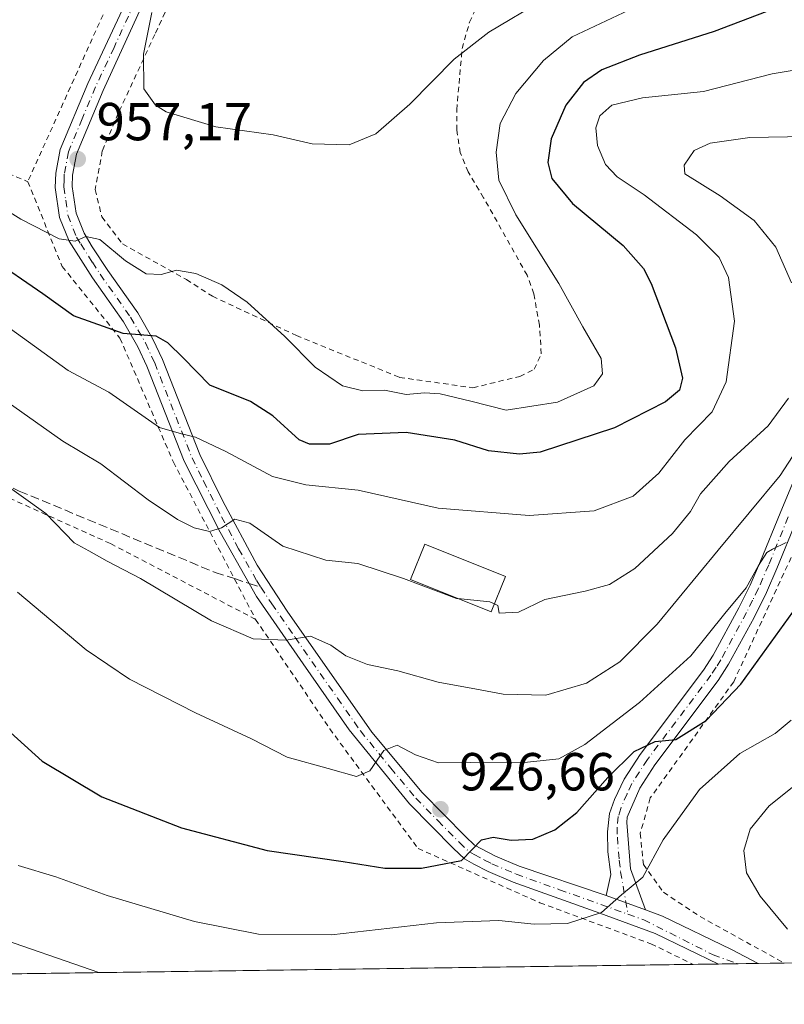
# Model space of a CAD drawing. Units: metres. Extents: x 593300 to 596725, y 4766083 to 4768444.
# Drawn here: x 593743 to 593886, y 4766083 to 4766267 of the extents above; entities that cross this region are included whole.
import ezdxf

# ---------------------------------------------------------------- set-up
doc = ezdxf.new("R2010")
doc.units = ezdxf.units.M
doc.header["$MEASUREMENT"] = 0
for name, pattern in [('DGN Style 2', [1.6480167562047852, 0.988810053722871, -0.6592067024819142]), ('DGN Style 3', [2.307223458686699, 1.648016756204785, -0.6592067024819142]), ('DGN Style 4', [2.6384748266838614, 1.318413404963828, -0.6592067024819142, 0.001648016756204785, -0.6592067024819142])]:
    doc.linetypes.add(name, pattern=pattern)
for name, color, linetype, lineweight in [('Alambrada', 7, 'DGN Style 2', 0), ('Camino Cxs', 7, 'Continuous', 0), ('Camino eje', 30, 'DGN Style 4', 13), ('Comarca CxS', 21, 'Continuous', 0), ('Comunidad Autónoma CxS', 142, 'Continuous', 0), ('Curva de nivel maestra', 30, 'Continuous', 30), ('Curva de nivel normal', 30, 'Continuous', 0), ('Edificación Cxs', 1, 'Continuous', 13), ('Entidad de ámbito territorial CxS', 92, 'Continuous', 0), ('Espacio natural protegido CxS', 121, 'Continuous', 0), ('Municipio CxS', 4, 'Continuous', 0), ('Pista pavimentada Cxs', 135, 'Continuous', 0), ('Pista pavimentada eje', 135, 'DGN Style 4', 0), ('Prado CxS', 92, 'Continuous', 0), ('Provincia CxS', 1, 'Continuous', 0), ('Punto de cota en terreno', 7, 'Continuous', 0), ('Rótulo de punto de cota en terreno', 7, 'Continuous', 0), ('Senda', 7, 'DGN Style 3', 0), ('Senda no paivmentada conexión', 7, 'DGN Style 3', 0)]:
    doc.layers.add(name, color=color, linetype=linetype, lineweight=lineweight)
doc.styles.add('Style-Arial', font='txt')

# ---------------------------------------------------------------- blocks, each defined once
blk = doc.blocks.new('5PATER')
at = {"layer": 'Punto de cota en terreno', "linetype": 'Continuous', "lineweight": 0}
h = blk.add_hatch(color=51, dxfattribs=at)
edge = h.paths.add_edge_path()
edge.add_ellipse((0, 0), major_axis=(-0.1095731443231308, -0.1110710700762829), ratio=0.9994222409660322, start_angle=0, end_angle=360)

msp = doc.modelspace()

# ---------------------------------------------------------------- linework, layer by layer
at = {"layer": 'Alambrada', "color": 7, "linetype": 'DGN Style 2', "lineweight": 0}
for points in [[(593768.2100999998, 4766362.690099999, 974.7945999999939), (593773.3901000004, 4766336.3301, 976.1784999999946), (593774.5301000001, 4766328.380100001, 974.9627999999939), (593775.1001000004, 4766321.770099999, 973.8919000000025), (593775.2301000003, 4766314.2601, 970.4459999999963), (593774.5500999996, 4766309.540100001, 969.9542999999976), (593763.1601, 4766278.8301, 962.9241000000038), (593744.3101000005, 4766237.050100001, 956.8503000000056)], [(593579.4600999998, 4766314.100099999, 938.9551999999967), (593589.3300999999, 4766301.0101, 938.5149999999995), (593622.2100999998, 4766276.0101, 940.4428000000044), (593655.1201, 4766270.1601, 946.897100000002), (593675.9200999998, 4766260.4301, 947.9910999999993), (593697.5500999996, 4766249.880100001, 952.2384000000021), (593730.0100999996, 4766243.040100001, 957.653999999995), (593744.3101000005, 4766237.050100001, 956.8503000000056)], [(593777.0201000003, 4766283.720100001, 963.5745000000024), (593768.1201, 4766264.610099999, 960.5932999999932), (593761.2801000001, 4766249.880100001, 959.3108999999969), (593758.2801000001, 4766242.800100001, 958.4550000000017), (593756.9200999998, 4766235.5801, 957.4017000000023), (593758.2100999998, 4766230.460100001, 956.6573999999965), (593762.0500999996, 4766225.4001, 955.8445000000065), (593774.0301000001, 4766218.7301, 954.6267999999982), (593778.9001000002, 4766215.590100001, 954.5553999999975), (593794.6401000004, 4766208.2501, 956.9916999999988), (593813.9600999998, 4766200.4001, 957.7887999999948), (593827.6901000004, 4766198.460100001, 956.8708999999944), (593836.4801000003, 4766200.590100001, 964.5063999999984), (593839.1901000004, 4766201.920100001, 968.8276999999945), (593840.5100999996, 4766204.8301, 971.1206999999995), (593840.1501000002, 4766210.210100001, 970.6579999999959), (593839.1001000004, 4766216.0801, 962.6021999999939), (593837.8701, 4766219.520099999, 957.8320999999996), (593829.6901000004, 4766234.050100001, 956.2825000000012), (593826.8000999996, 4766238.880100001, 956.8834999999963), (593825.3201000001, 4766242.5001, 957.249800000005), (593824.6700999998, 4766246.710100001, 957.6882000000041), (593824.6700999998, 4766250.520099999, 958.0815000000002), (593825.6801000005, 4766262.0101, 959.8727000000072), (593827.0701000001, 4766266.9301, 961.0858000000007), (593828.8901000004, 4766270.860099999, 962.2495000000055)], [(593787.0000999998, 4766155.090100001, 938.047200000001), (593759.8000999996, 4766169.280099999, 938.8784000000015), (593703.4200999998, 4766194.630100001, 932.8986000000004), (593659.4901000002, 4766217.380100001, 937.0494999999937), (593619.4200999998, 4766244.1601, 939.344299999997), (593602.9801000003, 4766235.4101, 925.6931999999942), (593566.8501000004, 4766220.4301, 917.705700000006)], [(593744.3101000005, 4766237.050100001, 956.8503000000056), (593750.7801000001, 4766221.1801, 958.5359000000027), (593761.5900999998, 4766207.7401, 953.3671000000032), (593771.6001000004, 4766184.540100001, 946.745299999995), (593787.0000999998, 4766155.090100001, 938.047200000001)], [(593933.1001000004, 4766218.050100001, 932.4410000000062), (593912.4801000003, 4766214.770099999, 935.3650999999956), (593908.0701000001, 4766209.0101, 936.3631000000023), (593900.0601000005, 4766192.840100001, 934.8454999999959), (593890.7801000001, 4766174.1801, 932.3361000000004), (593876.5500999996, 4766143.4101, 926.7005999999965), (593860.9200999998, 4766121.640100001, 922.953999999998), (593859.0301000001, 4766115.0101, 921.7583000000013), (593859.6401000004, 4766109.190099999, 920.5442999999941), (593863.3701, 4766103.970100001, 919.5672999999952), (593870.2600999996, 4766099.4301, 917.9670999999945), (593886.0251000002, 4766090.7128, 915.6408999999985)], [(593787.0000999998, 4766155.090100001, 938.047200000001), (593800.9001000002, 4766134.5801, 931.9542999999976), (593817.4301000005, 4766112.1801, 927.0540000000037), (593840.2301000003, 4766102.030099999, 923.6282000000066), (593861.0401, 4766094.3301, 918.6921000000002), (593868.9600999998, 4766090.4801, 917.5495999999986), (593868.9687000001, 4766090.4757, 917.548299999995)]]:
    msp.add_polyline3d(points, dxfattribs=at)
at = {"layer": 'Camino Cxs', "color": 7, "linetype": 'Continuous', "lineweight": 0, "extrusion": (0.1196440888048112, -0.04389117390529825, 0.9918461860930259), "elevation": -137225.8891656949, "flags": 128}
msp.add_lwpolyline([(4679045.105432315, 1075217.333304115), (4679045.105432315, 1075225.237369733)], dxfattribs=at)
at = {"layer": 'Camino Cxs', "color": 7, "linetype": 'Continuous', "lineweight": 0}
for points in [[(593888.3000999996, 4766173.600099999, 932.1297999999952), (593884.6300999997, 4766164.630100001, 935.1002000000008), (593882.6700999998, 4766160.100099999, 935.4450999999973), (593880.3601000002, 4766155.450099999, 932.9729999999981), (593875.5900999998, 4766146.670100001, 927.7308000000049), (593873.6601, 4766143.670100001, 927.2295000000014), (593861.7500999998, 4766127.860099999, 925.3834000000062), (593858.9401000004, 4766123.5001, 923.8044999999984), (593856.6101000002, 4766118.020099999, 923.4627000000038), (593856.5000999998, 4766117.0701, 923.3543000000063), (593857.2100999998, 4766108.390100001, 920.8671999999933), (593860.0201000003, 4766100.690099999, 919.5216999999976), (593852.6601, 4766103.390100001, 920.528999999995), (593853.5201000003, 4766107.280099999, 921.3549999999959), (593853.0000999998, 4766111.540100001, 923.732999999993), (593852.9301000005, 4766115.300100001, 924.905700000003), (593853.3101000005, 4766118.7501, 925.1480000000012), (593854.1901000004, 4766121.360099999, 924.7513999999937), (593856.0100999996, 4766125.140100001, 925.6652999999933), (593859.0000999998, 4766129.780099999, 927.9977999999975), (593870.9101, 4766145.590100001, 929.4228000000004), (593872.7001, 4766148.380100001, 929.1505000000034), (593877.5201000003, 4766157.2501, 938.5669000000053), (593879.6300999997, 4766161.5101, 940.2388999999966), (593881.5601000005, 4766165.9801, 938.3217000000004), (593885.2401000002, 4766174.970100001, 934.9235999999946), (593888.2100999998, 4766182.040100001, 937.337400000004)], [(593852.6601, 4766103.390100001, 920.528999999995), (593853.5201000003, 4766107.280099999, 921.3549999999959), (593853.0000999998, 4766111.540100001, 923.732999999993), (593852.9301000005, 4766115.300100001, 924.905700000003), (593853.3101000005, 4766118.7501, 925.1480000000012), (593854.1901000004, 4766121.360099999, 924.7513999999937), (593856.0100999996, 4766125.140100001, 925.6652999999933), (593859.0000999998, 4766129.780099999, 927.9977999999975), (593870.9101, 4766145.590100001, 929.4228000000004), (593872.7001, 4766148.380100001, 929.1505000000034), (593877.5201000003, 4766157.2501, 938.5669000000053), (593879.6300999997, 4766161.5101, 940.2388999999966), (593881.5601000005, 4766165.9801, 938.3217000000004), (593885.2401000002, 4766174.970100001, 934.9235999999946), (593888.2100999998, 4766182.040100001, 937.337400000004)], [(593888.3000999996, 4766173.600099999, 932.1297999999952), (593884.6300999997, 4766164.630100001, 935.1002000000008), (593882.6700999998, 4766160.100099999, 935.4450999999973), (593880.3601000002, 4766155.450099999, 932.9729999999981), (593875.5900999998, 4766146.670100001, 927.7308000000049), (593873.6601, 4766143.670100001, 927.2295000000014), (593861.7500999998, 4766127.860099999, 925.3834000000062), (593858.9401000004, 4766123.5001, 923.8044999999984), (593856.6101000002, 4766118.020099999, 923.4627000000038), (593856.5000999998, 4766117.0701, 923.3543000000063), (593857.2100999998, 4766108.390100001, 920.8671999999933), (593860.0201000003, 4766100.690099999, 919.5216999999976)]]:
    msp.add_polyline3d(points, dxfattribs=at)
at = {"layer": 'Camino eje', "color": 30, "linetype": 'DGN Style 4', "lineweight": 13}
msp.add_polyline3d([(593886.7701000003, 4766174.2851, 933.0403999999982), (593883.0950999996, 4766165.3051, 936.6043999999965), (593881.1501000002, 4766160.8051, 937.823900000003), (593880.0950999996, 4766158.675100001, 937.0296999999991), (593878.9401000004, 4766156.350099999, 935.4842000000064), (593874.1451000003, 4766147.5251, 928.2756999999983), (593873.2500999998, 4766146.130100001, 928.0375000000058), (593872.2851, 4766144.630100001, 927.9021999999969), (593860.3750999998, 4766128.8201, 926.4413999999962), (593857.4751000004, 4766124.3201, 924.2314999999944), (593856.5651000004, 4766122.4301, 923.9505000000064), (593855.4001000002, 4766119.690099999, 924.1863000000012), (593854.9325000001, 4766118.147500001, 924.3328999999941), (593854.7150999998, 4766116.1851, 924.1104999999952), (593854.7500999998, 4766114.3051, 923.6438999999956), (593855.1051000003, 4766109.965100001, 922.0347999999941), (593855.3651000002, 4766107.835100001, 921.1635999999999), (593856.7446999997, 4766099.883099999, 919.7660000000034)], dxfattribs=at)
at = {"layer": 'Comarca CxS', "color": 21, "linetype": 'Continuous', "lineweight": 0, "flags": 128}
msp.add_lwpolyline([(596043.115394666, 4766120.698684144), (593331.1900007149, 4766082.999982301), (593299.5100007156, 4768396.549982279), (595238.1554541603, 4768423.513864947), (596692.3700007418, 4768443.739982279), (596725.1700007409, 4766130.1799823)], close=True, dxfattribs=at)
at = {"layer": 'Comunidad Autónoma CxS', "color": 142, "linetype": 'Continuous', "lineweight": 0, "flags": 128}
msp.add_lwpolyline([(596043.115394666, 4766120.698684144), (593331.1900007149, 4766082.999982301), (593299.5100007156, 4768396.549982279), (595238.1554541603, 4768423.513864947), (596692.3700007418, 4768443.739982279), (596725.1700007409, 4766130.1799823)], close=True, dxfattribs=at)
at = {"layer": 'Curva de nivel maestra', "color": 30, "linetype": 'Continuous', "lineweight": 30, "flags": 128}
for points, elevation in [([(593885.8799999999, 4766270.110099999), (593872.8799999999, 4766265.200099999), (593858.8899999997, 4766260.7301), (593851.8200000003, 4766258.0101), (593848.4000000004, 4766255.610099999), (593845.1200000001, 4766251.380100001), (593842.3499999996, 4766245.100099999), (593841.7300000006, 4766240.630100001), (593842.4900000002, 4766237.670100001), (593846.3200000003, 4766232.9801), (593855.8200000003, 4766225.090100001), (593859.6200000001, 4766220.800100001), (593861.0599999996, 4766217.9801), (593865.6399999997, 4766205.940099999), (593866.9800000006, 4766200.270099999), (593866.4100000003, 4766198.030099999), (593863.7599999999, 4766195.8201), (593854.2100000001, 4766190.960100001), (593840.3099999996, 4766186.4001), (593836.4199999999, 4766186.0101), (593830.5999999996, 4766186.6801), (593824.3099999996, 4766188.670100001), (593815.2100000001, 4766190.0801), (593806.2100000001, 4766189.720100001), (593800.8399999999, 4766187.880100001), (593797.0999999996, 4766187.9101), (593795.1500000004, 4766188.700099999), (593790.1900000004, 4766193.200099999), (593786.0199999996, 4766195.860099999), (593778.4199999999, 4766198.940099999), (593773.4400000004, 4766204.090100001), (593770.5700000003, 4766206.880100001), (593768.3600000005, 4766208.130100001), (593762.1600000003, 4766208.640100001), (593752.8899999997, 4766211.940099999), (593747.1100000005, 4766216.030099999), (593737.2699999996, 4766222.770099999)], 950), ([(593737.7000000002, 4766136.920100001), (593747.0199999996, 4766128.520099999), (593758.1600000003, 4766121.860099999), (593773.0899999999, 4766116.050100001), (593789.1399999997, 4766111.8301), (593803.4000000004, 4766109.7601), (593811.2199999997, 4766108.5101), (593818.0599999996, 4766108.5001), (593825.5899999999, 4766109.950099999), (593827.5700000003, 4766111.960100001), (593829.3300000001, 4766113.8201), (593831.5099999999, 4766114.300100001), (593834.8899999997, 4766113.720100001), (593838.9400000004, 4766113.950099999), (593843.0700000003, 4766115.6501), (593847.1799999997, 4766118.9001), (593852.9400000004, 4766125.5001), (593857.9299999997, 4766130.340100001), (593861.8300000001, 4766132.200099999), (593865.7100000001, 4766132.610099999), (593871.3899999997, 4766136.170100001), (593877.8600000005, 4766142.9801), (593887.6200000001, 4766156.4101)], 925)]:
    msp.add_lwpolyline(points, dxfattribs=dict(at, elevation=elevation))
at = {"layer": 'Curva de nivel normal', "color": 30, "linetype": 'Continuous', "lineweight": 0, "flags": 128}
for points, elevation in [([(593767.54, 4766268.75), (593765.9800000006, 4766260.91), (593766.0499999998, 4766254.449999999), (593768.2599999999, 4766251.4), (593770.2400000002, 4766250.140000001), (593779.5599999996, 4766247.34), (593790.2999999998, 4766245.850000001), (593797.5599999996, 4766244.16), (593804.54, 4766243.939999999), (593809.54, 4766246.02), (593815.8799999999, 4766251.539999999), (593824.2100000001, 4766259.99), (593830.6699999999, 4766265.07), (593840.9500000002, 4766271.220000001)], 960), ([(593733.3200000003, 4766236.039999999), (593743.04, 4766230.050000001), (593750.1799999997, 4766226.34), (593753.2199999997, 4766225.9), (593755.2199999997, 4766226.77), (593757.8399999999, 4766226.24), (593762.6100000005, 4766222.220000001), (593766.4699999997, 4766219.789999999), (593769.2800000003, 4766219.680000001), (593772.2000000002, 4766220.51), (593775.79, 4766219.859999999), (593780.6600000003, 4766217.730000001), (593785.4400000004, 4766214.5), (593792.4500000002, 4766208.039999999), (593798.1399999997, 4766202.310000001), (593803.2599999999, 4766198.84), (593807.0800000001, 4766197.9), (593811.1600000003, 4766198.039999999), (593815.1699999999, 4766197.180000001), (593818.6399999997, 4766197.5), (593821.5700000003, 4766197.300000001), (593827.2800000003, 4766195.939999999), (593833.9100000003, 4766194.279999999), (593843.5700000003, 4766195.779999999), (593850.3300000001, 4766198.800000001), (593851.9900000002, 4766201.08), (593851.6900000004, 4766203.92), (593848.2599999999, 4766209.890000001), (593843.8099999996, 4766218.01), (593835.75, 4766230.82), (593832.5800000001, 4766237.310000001), (593832.0599999996, 4766242.58), (593832.8300000001, 4766247.939999999), (593835.75, 4766253.560000001), (593840.8899999997, 4766259.76), (593846.2800000003, 4766264.17), (593856.8899999997, 4766269.189999999)], 955), ([(593741.0899999999, 4766209.5), (593751.8700000001, 4766201.689999999), (593759.5199999996, 4766197.609999999), (593768.9800000006, 4766191.050000001), (593773.0999999996, 4766189.810000001), (593775.7599999999, 4766189.189999999), (593781.3899999997, 4766186.539999999), (593790.1399999997, 4766181.83), (593796.4100000003, 4766180.300000001), (593806.2199999997, 4766179.279999999), (593821.1799999997, 4766175.91), (593838.2599999999, 4766174.52), (593850.4100000003, 4766175.42), (593857.7199999997, 4766178.130000001), (593862.5199999996, 4766182.449999999), (593867.4199999999, 4766188.689999999), (593872.5199999996, 4766193.970000001), (593875.1500000004, 4766199.57), (593876.6799999997, 4766210.92), (593875.5700000003, 4766219.08), (593873.8300000001, 4766222.850000001), (593869.5800000001, 4766227.130000001), (593859.7800000003, 4766234.619999999), (593854.7000000002, 4766237.939999999), (593852.5199999996, 4766240.27), (593851.0099999999, 4766243.84), (593850.7300000006, 4766247.109999999), (593851.4400000004, 4766249.380000001), (593853.7199999997, 4766251.359999999), (593859.4600000001, 4766252.779999999), (593870.8899999997, 4766253.949999999), (593883.75, 4766257.279999999), (593891.54, 4766258.539999999)], 945), ([(593887.4000000004, 4766218.140000001), (593884.4299999997, 4766224.82), (593880.3600000005, 4766229.76), (593873.9900000002, 4766234.390000001), (593867.3700000001, 4766238.5), (593867.29, 4766240.15), (593869.1500000004, 4766242.890000001), (593872.1299999999, 4766244.289999999), (593879.5700000003, 4766245.32), (593890.1299999999, 4766245.539999999)], 940), ([(593831.7468999998, 4766157.995100001), (593832.3799999999, 4766157.710000001), (593832.6399999997, 4766156.220000001), (593836.25, 4766156.41), (593841.1799999997, 4766158.779999999), (593848.7100000001, 4766160.350000001), (593853.29, 4766161.600000001), (593858.04, 4766164.619999999), (593865.0999999996, 4766171.140000001), (593868.4299999997, 4766175.289999999), (593870.3200000003, 4766178.619999999), (593875.7100000001, 4766184.630000001), (593883, 4766191.359999999), (593886.8399999999, 4766196.529999999)], 940), ([(593740.6299999999, 4766195.699999999), (593750.8799999999, 4766188.460000001), (593757.9800000006, 4766184.199999999), (593766.8899999997, 4766177.5), (593772.3899999997, 4766173.789999999), (593775.4800000006, 4766172.220000001), (593778.3799999999, 4766171.57), (593780.6100000005, 4766172.24), (593783.0800000001, 4766173.880000001), (593785.9400000004, 4766173.109999999), (593792.0800000001, 4766168.82), (593800.1200000001, 4766166.180000001), (593806.1600000003, 4766165.560000001), (593814.7000000002, 4766162.76), (593824.6200000001, 4766159.02), (593824.8969999999, 4766158.9921)], 940), ([(593734.2400000002, 4766184.5), (593747.7100000001, 4766174.92), (593752.9800000006, 4766169.439999999), (593755.7699999996, 4766167.92), (593759.2000000002, 4766165.980000001), (593765.4400000004, 4766162.730000001), (593778.7199999997, 4766154.84), (593786.54, 4766151.430000001), (593792.7300000006, 4766151.220000001), (593797.25, 4766151.949999999), (593801.0899999999, 4766150.27), (593803.8700000001, 4766148.27), (593807.9500000002, 4766146.66), (593813.6299999999, 4766145.449999999), (593821.2100000001, 4766143.310000001), (593828.4000000004, 4766142.039999999), (593833.3600000005, 4766141.109999999), (593841.3600000005, 4766140.92), (593848.9500000002, 4766143.15), (593855.2100000001, 4766147.140000001), (593862.2300000006, 4766154.220000001), (593873.6200000001, 4766168.060000001), (593885.2400000002, 4766182), (593889.8799999999, 4766189.140000001)], 935), ([(593742.3700000001, 4766160.189999999), (593755.2400000002, 4766149.369999999), (593763.3700000001, 4766143.859999999), (593775.7599999999, 4766137.58), (593786.25, 4766132.699999999), (593792.9199999999, 4766129.289999999), (593800.5999999996, 4766127.189999999), (593805.9000000004, 4766125.689999999), (593808.3899999997, 4766126.720000001), (593811.0300000003, 4766130.539999999), (593813.4800000006, 4766131.539999999), (593816.9600000001, 4766129.699999999), (593821.2300000006, 4766128.210000001), (593827.2400000002, 4766128.279999999), (593837.9199999999, 4766128.32), (593843.8200000003, 4766128.960000001), (593848.6900000004, 4766131.680000001), (593858.8799999999, 4766139.5), (593868.54, 4766148.25), (593874.8799999999, 4766156.180000001), (593878.8799999999, 4766160.970000001), (593881.1699999999, 4766165.199999999), (593882.7699999996, 4766167.619999999), (593883.7999999998, 4766168.220000001), (593886.3799999999, 4766169.480000001)], 930), ([(593824.8969999999, 4766158.9921), (593830.8700000001, 4766158.390000001), (593831.7468999998, 4766157.995100001)], 940), ([(593742.5199999996, 4766109.01), (593749.5499999998, 4766106.850000001), (593759.2100000001, 4766103.369999999), (593775.54, 4766098.5), (593787.54, 4766096.109999999), (593801.2100000001, 4766095.980000001), (593820.8799999999, 4766098.26), (593832.5300000003, 4766098.67), (593839.1600000003, 4766098.01), (593845.4299999997, 4766098.15), (593851.7999999998, 4766100.220000001), (593855.54, 4766103.52), (593859.5099999999, 4766106.800000001), (593863.3399999999, 4766113.810000001), (593870.1399999997, 4766123.24), (593877.6900000004, 4766129.939999999), (593884.29, 4766133.689999999), (593887.3399999999, 4766136.210000001)], 920), ([(593886.6100000005, 4766097.09), (593881.5199999996, 4766103.24), (593878.9600000001, 4766107.619999999), (593878.4199999999, 4766111.83), (593879.6100000005, 4766115.82), (593883.2000000002, 4766120.180000001), (593889.6600000003, 4766125.33)], 915), ([(593737.0300000003, 4766096.100000001), (593757.6249000002, 4766088.927999999)], 915)]:
    msp.add_lwpolyline(points, dxfattribs=dict(at, elevation=elevation))
at = {"layer": 'Edificación Cxs', "color": 1, "linetype": 'Continuous', "lineweight": 13}
msp.add_polyline3d([(593833.8000999996, 4766163.120100001, 943.2338000000019), (593831.1401000004, 4766156.4801, 941.2412000000041), (593816.0301000001, 4766162.5601, 941.5999000000012), (593818.6901000004, 4766169.190099999, 945.5602000000072), (593833.8000999996, 4766163.120100001, 943.2338000000019)], dxfattribs=at)
msp.add_3dface([(593833.8000999996, 4766163.120100001, 945.5602000000072), (593831.1401000004, 4766156.4801, 945.5602000000072), (593816.0301000001, 4766162.5601, 945.5602000000072), (593818.6901000004, 4766169.190099999, 945.5602000000072)], dxfattribs=at)
at = {"layer": 'Entidad de ámbito territorial CxS', "color": 92, "linetype": 'Continuous', "lineweight": 0, "flags": 128}
msp.add_lwpolyline([(596043.115394666, 4766120.698684144), (593331.1900007149, 4766082.999982301), (593299.5100007156, 4768396.549982279), (595238.1554541603, 4768423.513864947), (595249.6990000008, 4768405.209000002), (595266.4339999994, 4768382.546999999), (595278.5780000006, 4768364.563999998), (595293.9099999992, 4768343.291999999), (595307.5799999996, 4768324.427), (595323.6830000004, 4768301.127), (595341.5680000002, 4768277.198999999), (595378.3689999991, 4768225.158), (595396.6380000006, 4768200.471000001), (595413.63, 4768177.047999999), (595429.3480000002, 4768154.634999999), (595444.9360000008, 4768133.237000001), (595461.0349999998, 4768110.825999998)], dxfattribs=at)
at = {"layer": 'Espacio natural protegido CxS', "color": 121, "linetype": 'Continuous', "lineweight": 0, "flags": 128}
msp.add_lwpolyline([(596043.115394666, 4766120.698684144), (593331.1900007149, 4766082.999982301), (593299.5100007156, 4768396.549982279), (595238.1554541603, 4768423.513864947), (596692.3700007418, 4768443.739982279), (596725.1700007409, 4766130.1799823)], close=True, dxfattribs=at)
at = {"layer": 'Municipio CxS', "color": 4, "linetype": 'Continuous', "lineweight": 0, "flags": 128}
msp.add_lwpolyline([(596043.115394666, 4766120.698684144), (593331.1900007149, 4766082.999982301), (593299.5100007156, 4768396.549982279), (595238.1554541603, 4768423.513864947), (596692.3700007418, 4768443.739982279), (596725.1700007409, 4766130.1799823)], close=True, dxfattribs=at)
at = {"layer": 'Pista pavimentada Cxs', "color": 135, "linetype": 'Continuous', "lineweight": 0, "extrusion": (0.1196440888048112, -0.04389117390529825, 0.9918461860930259), "elevation": -137225.8891656949, "flags": 128}
msp.add_lwpolyline([(4679045.105432315, 1075217.333304115), (4679045.105432315, 1075225.237369733)], dxfattribs=at)
at = {"layer": 'Pista pavimentada Cxs', "color": 135, "linetype": 'Continuous', "lineweight": 0, "extrusion": (0.1150361451813331, 0.001599353793765018, 0.9933600190108628), "elevation": 76850.77617047381, "flags": 128}
msp.add_lwpolyline([(4757374.117096361, -655592.1955555798), (4757374.117096361, -655584.6934214089)], dxfattribs=at)
at = {"layer": 'Pista pavimentada Cxs', "color": 135, "linetype": 'Continuous', "lineweight": 0}
for points in [[(593768.3800999997, 4766275.850099999, 961.196299999996), (593758.4600999998, 4766254.1501, 958.9545999999974), (593753.4501, 4766242.190099999, 958.2494000000006), (593752.7200999996, 4766238.290100001, 957.112500000003), (593752.6501000002, 4766236.1501, 956.6640999999945), (593753.3601000002, 4766231.1801, 956.1220999999933), (593754.8801999995, 4766227.390100001, 955.8678000000073), (593756.4101, 4766224.880100001, 955.3092000000034), (593759.3300999999, 4766220.4101, 954.2296999999963), (593764.9101, 4766212.5001, 953.2880000000005), (593767.7701000003, 4766207.5701, 958.854800000001), (593769.5401, 4766203.7401, 958.0084999999963), (593776.5301000001, 4766185.970100001, 951.5059999999941), (593780.8601000002, 4766177.220100001, 944.8705999999949), (593787.2701000003, 4766165.220100001, 939.7289000000019), (593792.8800999997, 4766156.620100001, 936.7838000000047), (593808.7600999996, 4766133.970100001, 931.4897999999957), (593818.2101999996, 4766122.640100001, 928.3665999999939), (593826.2801000001, 4766114.4101, 929.4269000000058), (593827.9801000003, 4766112.8201, 927.8877000000066), (593831.9001000002, 4766110.770099999, 925.925000000003), (593836.3800999997, 4766108.840100001, 927.390400000004), (593852.6601, 4766103.390100001, 920.528999999995), (593860.0201000003, 4766100.690099999, 919.5216999999976), (593863.2001, 4766099.520099999, 919.0185999999958), (593876.1601, 4766093.2401, 917.0708000000013), (593881.1213999996, 4766090.6446, 916.400999999998), (593873.6698000003, 4766090.540999999, 917.2641000000004), (593861.8201000001, 4766096.280099999, 918.7890000000043), (593851.4501, 4766100.090100001, 920.4524999999995), (593835.2200999996, 4766105.9001, 924.5160000000034), (593830.5701000001, 4766107.9001, 924.5138000000006), (593827.8902000004, 4766109.2401, 925.6554999999935), (593826.1001000004, 4766110.2601, 926.1610999999976), (593824.0801999997, 4766112.1501, 926.6386000000057), (593815.8501000004, 4766120.530099999, 928.1872000000004), (593804.5201000003, 4766134.4301, 931.8001999999979), (593795.9001000002, 4766146.7401, 934.4450000000071), (593787.1601, 4766159.390100001, 939.3497000000062), (593785.7801000001, 4766161.8301, 941.2167000000045), (593780.3601000002, 4766171.390100001, 940.4627000000038), (593773.6401000004, 4766184.700099999, 947.1247000000004), (593766.6401000004, 4766202.4901, 957.9907999999997), (593764.9600999998, 4766206.120100001, 956.205700000006), (593762.2500999998, 4766210.800100001, 952.2912999999972), (593756.4501, 4766219.020099999, 954.7053000000016), (593752.0601000005, 4766225.940099999, 956.4523000000045), (593750.2901, 4766230.360099999, 957.1744000000036), (593749.4801000003, 4766235.9801, 956.8212000000058), (593749.5601000005, 4766238.630100001, 957.3732000000019), (593750.4001000002, 4766243.100099999, 959.0996000000014), (593755.5701000001, 4766255.4301, 959.1824000000053), (593762.4901000002, 4766270.2401, 959.9323000000004)], [(593768.3800999997, 4766275.850099999, 961.196299999996), (593758.4600999998, 4766254.1501, 958.9545999999974), (593753.4501, 4766242.190099999, 958.2494000000006), (593752.7200999996, 4766238.290100001, 957.112500000003), (593752.6501000002, 4766236.1501, 956.6640999999945), (593753.3601000002, 4766231.1801, 956.1220999999933), (593754.8801999995, 4766227.390100001, 955.8678000000073), (593756.4101, 4766224.880100001, 955.3092000000034), (593759.3300999999, 4766220.4101, 954.2296999999963), (593764.9101, 4766212.5001, 953.2880000000005), (593767.7701000003, 4766207.5701, 958.854800000001), (593769.5401, 4766203.7401, 958.0084999999963), (593776.5301000001, 4766185.970100001, 951.5059999999941), (593780.8601000002, 4766177.220100001, 944.8705999999949), (593787.2701000003, 4766165.220100001, 939.7289000000019), (593792.8800999997, 4766156.620100001, 936.7838000000047), (593808.7600999996, 4766133.970100001, 931.4897999999957), (593818.2101999996, 4766122.640100001, 928.3665999999939), (593826.2801000001, 4766114.4101, 929.4269000000058), (593827.9801000003, 4766112.8201, 927.8877000000066), (593831.9001000002, 4766110.770099999, 925.925000000003), (593836.3800999997, 4766108.840100001, 927.390400000004), (593852.6601, 4766103.390100001, 920.528999999995)], [(593873.6698000003, 4766090.540999999, 917.2641000000004), (593861.8201000001, 4766096.280099999, 918.7890000000043), (593851.4501, 4766100.090100001, 920.4524999999995), (593835.2200999996, 4766105.9001, 924.5160000000034), (593830.5701000001, 4766107.9001, 924.5138000000006), (593827.8902000004, 4766109.2401, 925.6554999999935), (593826.1001000004, 4766110.2601, 926.1610999999976), (593824.0801999997, 4766112.1501, 926.6386000000057), (593815.8501000004, 4766120.530099999, 928.1872000000004), (593804.5201000003, 4766134.4301, 931.8001999999979), (593795.9001000002, 4766146.7401, 934.4450000000071), (593787.1601, 4766159.390100001, 939.3497000000062), (593785.7801000001, 4766161.8301, 941.2167000000045), (593780.3601000002, 4766171.390100001, 940.4627000000038), (593773.6401000004, 4766184.700099999, 947.1247000000004), (593766.6401000004, 4766202.4901, 957.9907999999997), (593764.9600999998, 4766206.120100001, 956.205700000006), (593762.2500999998, 4766210.800100001, 952.2912999999972), (593756.4501, 4766219.020099999, 954.7053000000016), (593752.0601000005, 4766225.940099999, 956.4523000000045), (593750.2901, 4766230.360099999, 957.1744000000036), (593749.4801000003, 4766235.9801, 956.8212000000058), (593749.5601000005, 4766238.630100001, 957.3732000000019), (593750.4001000002, 4766243.100099999, 959.0996000000014), (593755.5701000001, 4766255.4301, 959.1824000000053), (593762.4901000002, 4766270.2401, 959.9323000000004)], [(593860.0201000003, 4766100.690099999, 919.5216999999976), (593863.2001, 4766099.520099999, 919.0185999999958), (593876.1601, 4766093.2401, 917.0708000000013), (593881.1213999996, 4766090.6446, 916.400999999998)]]:
    msp.add_polyline3d(points, dxfattribs=at)
at = {"layer": 'Pista pavimentada eje', "color": 135, "linetype": 'DGN Style 4', "lineweight": 0}
for points in [[(593765.4351000005, 4766273.045100001, 960.664499999999), (593760.4751000004, 4766262.1951, 960.0429000000004), (593757.0151000004, 4766254.790100001, 958.9320000000008), (593754.5100999996, 4766248.8101, 959.7409999999946), (593751.9250999996, 4766242.645099999, 958.529999999999), (593751.1401000004, 4766238.460100001, 957.2069999999949), (593751.1051000003, 4766237.390100001, 956.8537000000069), (593751.0651000004, 4766236.065099999, 956.718599999993), (593751.4200999998, 4766233.5801, 956.4092999999993), (593751.8251, 4766230.770099999, 956.297900000005), (593753.4700999996, 4766226.665100001, 955.8353000000062), (593754.2351000002, 4766225.4101, 955.7621000000073), (593756.4301000005, 4766221.950099999, 954.7139000000025), (593757.8901000004, 4766219.715100001, 954.1708000000071), (593763.5800999999, 4766211.6501, 952.699299999993), (593764.9351000005, 4766209.3101, 954.7934999999999), (593766.3651000002, 4766206.845100001, 957.4940999999964), (593768.0900999998, 4766203.1151, 958.127099999998), (593775.0850999998, 4766185.335100001, 949.1469000000071), (593777.2500999998, 4766180.960100001, 947.1812999999967), (593780.6101000002, 4766174.3051, 942.152700000006), (593783.8151000004, 4766168.3051, 940.0527000000002), (593786.5251000002, 4766163.5251, 940.2820999999967), (593787.2150999998, 4766162.3051, 939.5466000000015), (593787.9830999998, 4766161.127699999, 938.9760999999999)], [(593787.9830999998, 4766161.127699999, 938.9760999999999), (593790.0201000003, 4766158.005100001, 937.8888000000006), (593794.3901000004, 4766151.6801, 935.6842999999935), (593802.3300999999, 4766140.3551, 932.779999999999), (593806.6401000004, 4766134.200099999, 931.5097999999998), (593812.3051000005, 4766127.2501, 929.7514999999986), (593817.0301000001, 4766121.585100001, 928.1196000000054), (593821.1451000003, 4766117.395099999, 927.8050999999978), (593825.1801000005, 4766113.280099999, 927.6993999999978), (593827.0401, 4766111.540100001, 926.8892000000051), (593827.9351000005, 4766111.030099999, 926.6227999999975), (593829.8951000003, 4766110.005100001, 925.7829000000056), (593831.2351000002, 4766109.335100001, 925.2148000000016), (593835.8000999996, 4766107.370100001, 925.5783999999985), (593843.9151, 4766104.465100001, 926.556899999996), (593856.7446999997, 4766099.883099999, 919.7660000000034)], [(593856.7446999997, 4766099.883099999, 919.7660000000034), (593859.6810999997, 4766098.8343, 919.3674000000028), (593872.6700999998, 4766092.2751, 917.4397999999929), (593877.2542000003, 4766090.5909, 916.9213000000019)]]:
    msp.add_polyline3d(points, dxfattribs=at)
at = {"layer": 'Prado CxS', "color": 92, "linetype": 'Continuous', "lineweight": 0, "extrusion": (-0.08719855911693311, -0.001212141835308757, 0.9961902137644707), "elevation": -56647.71591677176, "flags": 128}
msp.add_lwpolyline([(-4757375.513257903, 657623.6594638804), (-4757375.513257903, 657401.3745139211)], dxfattribs=at)
at = {"layer": 'Prado CxS', "color": 92, "linetype": 'Continuous', "lineweight": 0, "extrusion": (0.05468186387832877, 0.0007607142613557901, 0.9985035378388023), "elevation": 37015.59763634824, "flags": 128}
msp.add_lwpolyline([(4757368.452678376, -659075.9235265789), (4757368.452678377, -659071.2149254469)], dxfattribs=at)
at = {"layer": 'Prado CxS', "color": 92, "linetype": 'Continuous', "lineweight": 0, "extrusion": (0.051395089094542, 0.0007140596685971245, 0.9986781438159914), "elevation": 34841.4687721986, "flags": 128}
msp.add_lwpolyline([(4757380.396660117, -659111.8169527085), (4757380.396660117, -659108.2274619858)], dxfattribs=at)
at = {"layer": 'Prado CxS', "color": 92, "linetype": 'Continuous', "lineweight": 0, "extrusion": (0.1367100008823362, 0.001901892337799787, 0.9906092864819547), "elevation": 91161.97302269867, "flags": 128}
msp.add_lwpolyline([(4757368.296294818, -653798.1698920768), (4757368.296294818, -653794.2656542874)], dxfattribs=at)
at = {"layer": 'Prado CxS', "color": 92, "linetype": 'Continuous', "lineweight": 0, "extrusion": (0.1604566212979994, 0.002231654615144168, 0.9870403701973436), "elevation": 106833.0485789017, "flags": 128}
msp.add_lwpolyline([(4757370.754817595, -651407.9618619956), (4757370.754817596, -651402.9933982999)], dxfattribs=at)
at = {"layer": 'Prado CxS', "color": 92, "linetype": 'Continuous', "lineweight": 0}
msp.add_polyline3d([(594215.5422999999, 4766095.293400001, 946.5491999999941), (593331.1900000004, 4766083, 903.8423999999941)], dxfattribs=at)
at = {"layer": 'Provincia CxS', "color": 1, "linetype": 'Continuous', "lineweight": 0, "flags": 128}
msp.add_lwpolyline([(596043.115394666, 4766120.698684144), (593331.1900007149, 4766082.999982301), (593299.5100007156, 4768396.549982279), (595238.1554541603, 4768423.513864947), (596692.3700007418, 4768443.739982279), (596725.1700007409, 4766130.1799823)], close=True, dxfattribs=at)
at = {"layer": 'Senda', "color": 7, "linetype": 'DGN Style 3', "lineweight": 0}
msp.add_polyline3d([(593580.8497000001, 4766319.9652, 938.3497999999963), (593581.4801000003, 4766318.770099999, 938.6330000000017), (593582.1801000005, 4766315.995100001, 938.9409000000015), (593583.8000999996, 4766308.350099999, 938.5521000000008), (593585.2100999998, 4766301.7301, 937.9391999999935), (593593.4700999996, 4766284.690099999, 936.661699999997), (593609.4001000002, 4766261.640100001, 936.6450999999943), (593622.2500999998, 4766245.640100001, 936.9035000000005), (593632.3201000001, 4766238.130100001, 937.4170000000014), (593668.4501, 4766215.100099999, 934.3010000000068), (593699.9401000004, 4766199.600099999, 934.4600000000064), (593742.7301000003, 4766179.110099999, 946.4026000000014), (593779.4401000004, 4766163.860099999, 941.4100999999937), (593783.0201000003, 4766162.710100001, 944.2981000000001), (593785.7801000001, 4766161.8301, 941.2167000000045)], dxfattribs=at)
at = {"layer": 'Senda no paivmentada conexión', "color": 7, "linetype": 'DGN Style 3', "lineweight": 0, "extrusion": (0.663005795440164, -0.2113914077546455, 0.7181483049762526), "elevation": -613166.3122173175, "flags": 128}
msp.add_lwpolyline([(4721311.874555837, 634131.1268025659), (4721311.874555837, 634127.9070412207)], dxfattribs=at)

# ---------------------------------------------------------------- block references
at = {"layer": 'Punto de cota en terreno', "color": 7, "linetype": 'Continuous', "lineweight": 0, "xscale": 10, "yscale": 10, "zscale": 10}
for p in [(593753.6699999999, 4766241.279999999, 957.1699999999984), (593821.6200000001, 4766119.529999999, 926.6600000000036)]:
    msp.add_blockref('5PATER', p, dxfattribs=at)

# ---------------------------------------------------------------- texts
at = {"layer": 'Rótulo de punto de cota en terreno', "color": 7, "linetype": 'Continuous', "lineweight": 0, "style": 'Style-Arial'}
for s, p in [('957,17', (593757.1978000002, 4766244.807800001)), ('926,66', (593825.1478000004, 4766123.057800001))]:
    msp.add_text(s, height=7.000000000000002, dxfattribs=at).set_placement(p)

doc.saveas('drawing.dxf')
